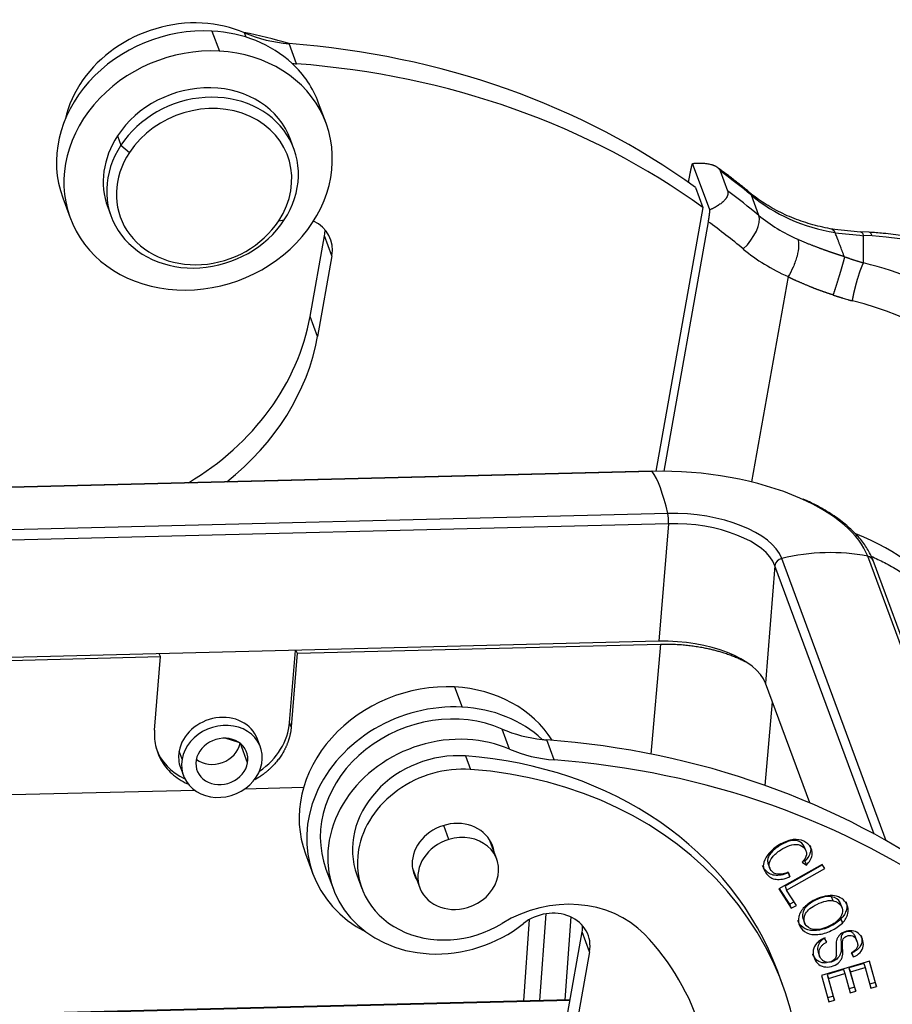
# Model space of a CAD drawing. Units: millimetres. Extents: x 8104 to 8549, y 2508 to 2823.
# Drawn here: x 8202 to 8233, y 2566 to 2601 of the extents above; entities that cross this region are included whole.
import ezdxf

# ---------------------------------------------------------------- set-up
doc = ezdxf.new("R2010")
doc.units = ezdxf.units.MM
doc.header["$LTSCALE"] = 65.395
doc.layers.add('102', color=7, linetype='CONTINUOUS', true_color=0xffffff)

msp = doc.modelspace()

# ---------------------------------------------------------------- linework, layer by layer
at = {"layer": '102', "color": 0, "linetype": 'Continuous', "lineweight": 25}
for p, q in [((8209.058, 2600.868), (8209.325, 2600.146)), ((8210.282, 2600.65), (8210.225, 2600.804)), ((8212.095, 2599.692), (8211.828, 2600.415)), ((8213.156, 2597.56), (8212.889, 2598.282)), ((8205.664, 2597.103), (8205.789, 2596.766)), ((8212.004, 2596.64), (8211.879, 2596.977)), ((8205.789, 2596.766), (8206.094, 2596.506)), ((8226.931, 2594.445), (8226.314, 2596.113)), ((8226.174, 2595.427), (8226.232, 2595.757)), ((8227.305, 2595.851), (8227.572, 2595.128)), ((8226.42, 2595.251), (8226.687, 2594.528)), ((8203.698, 2594.88), (8203.966, 2594.158)), ((8228.694, 2594.25), (8228.427, 2594.972)), ((8205.314, 2594.548), (8205.439, 2594.211)), ((8226.687, 2594.528), (8225.002, 2585.062)), ((8211.456, 2594.055), (8211.654, 2594.085)), ((8226.874, 2594.023), (8225.28, 2585.063)), ((8232.346, 2593.65), (8231.308, 2593.755)), ((8212.583, 2590.62), (8213.099, 2593.521)), ((8213.366, 2592.799), (8213.099, 2593.521)), ((8232.657, 2593.641), (8232.344, 2593.658)), ((8232.764, 2593.512), (8232.452, 2593.528)), ((8213.366, 2592.799), (8212.85, 2589.898)), ((8229.745, 2592.052), (8228.433, 2584.679)), ((8212.85, 2589.898), (8212.583, 2590.62)), ((8224.852, 2585.07), (8147.414, 2583.127)), ((8224.867, 2585.059), (8147.43, 2583.116)), ((8225.427, 2583.546), (8147.99, 2581.603)), ((8225.447, 2583.18), (8148.01, 2581.237)), ((8225.447, 2583.18), (8225.108, 2578.959)), ((8233.27, 2571.799), (8229.519, 2581.933)), ((8236.777, 2570.735), (8232.604, 2582.011)), ((8236.962, 2570.597), (8232.795, 2581.858)), ((8229.274, 2581.672), (8228.935, 2577.451)), ((8232.84, 2572.038), (8229.274, 2581.672)), ((8225.108, 2578.959), (8147.671, 2577.016)), ((8211.848, 2576.046), (8212.055, 2578.631)), ((8212.112, 2578.53), (8211.906, 2575.889)), ((8212.075, 2578.632), (8212.112, 2578.53)), ((8212.112, 2578.53), (8225.164, 2578.857)), ((8225.164, 2578.857), (8224.817, 2574.909)), ((8165.493, 2577.36), (8207.205, 2578.407)), ((8206.998, 2575.766), (8207.205, 2578.407)), ((8207.205, 2578.407), (8207.167, 2578.509)), ((8217.773, 2577.317), (8218.041, 2576.595)), ((8230.525, 2573.156), (8228.935, 2577.451)), ((8228.917, 2573.783), (8229.181, 2576.786)), ((8211.906, 2575.889), (8211.848, 2576.046)), ((8219.744, 2575.085), (8219.477, 2575.808)), ((8209.556, 2575.477), (8210.011, 2575.337)), ((8210.799, 2575.157), (8210.693, 2575.445)), ((8221.347, 2574.696), (8221.08, 2575.419)), ((8207.983, 2574.722), (8207.876, 2575.01)), ((8210.339, 2574.596), (8210.085, 2575.284)), ((8218.161, 2574.84), (8218.339, 2574.358)), ((8207.926, 2574.422), (8208.033, 2574.133)), ((8208.441, 2573.606), (8177.691, 2572.834)), ((8212.348, 2573.704), (8210.227, 2573.651)), ((8217.565, 2571.843), (8217.379, 2572.345)), ((8219.285, 2571.134), (8219.025, 2571.835)), ((8230.39, 2571.426), (8230.337, 2571.571)), ((8212.415, 2571.329), (8212.682, 2570.607)), ((8213.151, 2570.781), (8213.419, 2570.058)), ((8216.259, 2570.811), (8216.518, 2570.11)), ((8229.031, 2570.959), (8229.085, 2570.815)), ((8230.972, 2570.947), (8229.413, 2570.064)), ((8230.984, 2570.928), (8229.638, 2570.166)), ((8229.691, 2570.021), (8231.066, 2570.8)), ((8230.25, 2571.026), (8230.402, 2570.92)), ((8230.349, 2571.065), (8230.301, 2571.098)), ((8230.349, 2571.065), (8230.402, 2570.92)), ((8231.066, 2570.8), (8230.972, 2570.947)), ((8214.266, 2570.567), (8214.444, 2570.085)), ((8229.808, 2570.5), (8229.75, 2570.672)), ((8229.755, 2570.645), (8229.808, 2570.5)), ((8229.413, 2570.064), (8229.858, 2569.372)), ((8229.804, 2569.516), (8229.442, 2570.08)), ((8229.638, 2570.166), (8229.691, 2570.021)), ((8230.042, 2569.476), (8229.691, 2570.021)), ((8231.364, 2569.643), (8231.31, 2569.788)), ((8229.959, 2569.604), (8229.804, 2569.516)), ((8229.858, 2569.372), (8229.804, 2569.516)), ((8229.858, 2569.372), (8230.042, 2569.476)), ((8231.688, 2569.382), (8231.62, 2569.565)), ((8220.837, 2566.06), (8221.064, 2569.177)), ((8221.941, 2569.06), (8221.724, 2566.082)), ((8230.278, 2569.012), (8230.346, 2568.828)), ((8231.641, 2568.987), (8231.694, 2568.843)), ((8220.452, 2568.965), (8220.24, 2566.045)), ((8221.834, 2565.625), (8222.35, 2568.525)), ((8222.618, 2567.803), (8222.35, 2568.525)), ((8231.136, 2568.156), (8231.058, 2568.301)), ((8232.22, 2568.188), (8232.167, 2568.333)), ((8222.618, 2567.803), (8222.102, 2564.902)), ((8230.825, 2567.797), (8230.878, 2567.653)), ((8232.012, 2567.771), (8232.088, 2567.623)), ((8232.035, 2567.767), (8232.088, 2567.623)), ((8232.67, 2567.478), (8230.949, 2566.955)), ((8232.46, 2567.394), (8231.933, 2567.234)), ((8231.933, 2567.234), (8231.986, 2567.089)), ((8231.933, 2567.234), (8232.129, 2566.536)), ((8231.986, 2567.089), (8232.514, 2567.249)), ((8232.46, 2567.394), (8232.514, 2567.249)), ((8232.514, 2567.249), (8232.723, 2566.505)), ((8232.658, 2567.474), (8232.872, 2566.711)), ((8232.926, 2566.567), (8232.67, 2567.478)), ((8229.551, 2566.618), (8229.372, 2567.1)), ((8230.949, 2566.955), (8231.213, 2566.014)), ((8231.731, 2567.172), (8231.145, 2566.994)), ((8231.145, 2566.994), (8231.199, 2566.85)), ((8231.145, 2566.994), (8231.362, 2566.22)), ((8231.199, 2566.85), (8231.785, 2567.028)), ((8231.731, 2567.172), (8231.785, 2567.028)), ((8231.785, 2567.028), (8231.98, 2566.33)), ((8232.182, 2566.392), (8231.986, 2567.089)), ((8231.416, 2566.076), (8231.199, 2566.85)), ((8232.129, 2566.536), (8231.939, 2566.479)), ((8232.129, 2566.536), (8232.182, 2566.392)), ((8232.872, 2566.711), (8232.681, 2566.653)), ((8232.723, 2566.505), (8232.926, 2566.567)), ((8232.872, 2566.711), (8232.926, 2566.567)), ((8231.362, 2566.22), (8231.171, 2566.162)), ((8231.362, 2566.22), (8231.416, 2566.076)), ((8231.98, 2566.33), (8232.182, 2566.392)), ((8221.916, 2566.087), (8167.683, 2564.726)), ((8167.684, 2564.716), (8221.915, 2566.076)), ((8231.213, 2566.014), (8231.416, 2566.076))]:
    msp.add_line(p, q, dxfattribs=at)
for centre, major_axis, ratio, start_param, end_param in [((8208.026, 2597.304), (4.126, 1.527), 0.858061, 1.104399, 2.633402), ((8208.294, 2596.581), (4.595, 1.701), 0.858061, 1.104133, 3.141554), ((8208.026, 2597.304), (4.126, 1.527), 0.858061, 0.730467, 1.104399), ((8208.294, 2596.581), (4.595, 1.701), 0.858061, 0.407939, 1.104133), ((8205.89, 2588.197), (13.786, 5.102), 0.858061, 0.84092, 0.960959), ((8212.725, 2604.781), (-4.689, -1.736), 0.858061, 0.730468, 1.080035), ((8208.561, 2595.859), (-4.595, -1.701), 0.858061, 4.245726, 7.387319), ((8208.561, 2595.859), (-4.595, -1.701), 0.858061, 1.104133, 4.245726), ((8206.449, 2574.215), (28.135, 10.413), 0.858061, 0.520249, 1.080035), ((8212.992, 2604.059), (4.689, 1.736), 0.858061, 4.187913, 4.221628), ((8208.294, 2596.581), (-4.595, -1.701), 0.858061, 3.141572, 3.549531), ((8206.716, 2573.492), (-28.135, -10.413), 0.858061, 3.661842, 4.221627), ((8208.597, 2595.763), (3.282, 1.215), 0.858061, 0.000028, 2.282101), ((8208.721, 2595.425), (3.282, 1.215), 0.858061, 5.423693, 8.565286), ((8208.775, 2595.281), (-3.001, -1.111), 0.858061, 2.282101, 5.423693), ((8208.597, 2595.763), (3.282, 1.215), 0.858061, 2.282101, 3.141621), ((8208.721, 2595.425), (-3.282, -1.215), 0.858061, 5.423693, 8.565286), ((8208.775, 2595.281), (-3.001, -1.111), 0.858061, 5.423693, 8.565286), ((8206.449, 2574.215), (-29.119, -10.778), 0.858061, 3.602016, 3.653543), ((8206.716, 2573.492), (-29.119, -10.778), 0.858061, 3.602016, 3.653543), ((8227.684, 2594.27), (-0.67, -0.808), 0.460069, 2.881679, 3.141965), ((8233.346, 2599.618), (-6.518, -2.412), 0.858061, 0.460423, 0.979516), ((8227.951, 2593.548), (0.67, 0.808), 0.460069, 4.452476, 6.023272), ((8233.614, 2598.896), (-6.518, -2.412), 0.858061, 0.460423, 0.721996), ((8211.909, 2592.876), (1.407, 0.521), 0.858061, 5.816788, 6.974343), ((8211.642, 2593.599), (-1.407, -0.521), 0.858061, 2.675195, 2.8377), ((8206.903, 2572.987), (-28.135, -10.413), 0.858061, 3.602016, 3.661842), ((8232.601, 2592.593), (0.056, 1.049), 0.230928, 5.792262, 6.282719), ((8233.656, 2591.103), (4.923, -0.876), 0.458698, 0.262898, 1.833691), ((8233.801, 2598.39), (7.503, 2.777), 0.858061, 3.602016, 3.863589), ((8230.879, 2589.599), (-6.892, 1.226), 0.458698, 3.404491, 4.563737), ((8230.716, 2588.681), (-5.858, 1.042), 0.458698, 3.404491, 4.563731), ((8203.838, 2591.087), (-8.44, -3.124), 0.858061, 1.780231, 2.675195), ((8204.106, 2590.364), (8.44, 3.124), 0.858061, 5.072368, 5.816788), ((8224.859, 2584.77), (0.008, -0.3), 0.190071, 2.874562, 3.141596), ((8226.056, 2581.846), (-6.65, 0.534), 0.477079, 4.083992, 4.930381), ((8224.696, 2578.687), (-0.166, 6.598), 0.190071, 5.535346, 6.016154), ((8226.056, 2581.846), (-6.65, 0.534), 0.477079, 3.359585, 4.083992), ((8226.056, 2581.846), (-3.517, 0.283), 0.477079, 3.359585, 4.930381), ((8225.394, 2583.325), (0.008, -0.3), 0.190071, 1.063361, 2.393753), ((8226.036, 2581.591), (-3.289, 0.264), 0.477079, 3.359585, 4.930381), ((8229.314, 2580.807), (5.858, -1.042), 0.458698, 0.262898, 1.142024), ((8230.61, 2576.356), (6.19, 2.291), 0.858061, 0.951261, 1.43207), ((8229.569, 2581.68), (-0.281, -0.104), 0.858061, 4.573662, 5.904054), ((8232.513, 2581.754), (-0.281, -0.104), 0.858061, 3.141603, 4.092854), ((8225.696, 2577.37), (3.289, -0.264), 0.477079, 0.217992, 1.788788), ((8217.01, 2573.03), (4.595, 1.701), 0.858061, 1.104399, 3.141575), ((8217.01, 2573.03), (4.595, 1.701), 0.858061, 0.178218, 1.104399), ((8217.278, 2572.308), (-4.595, -1.701), 0.858061, 4.245992, 6.952081), ((8217.278, 2572.308), (-4.126, -1.527), 0.858061, 3.872059, 6.283159), ((8217.278, 2572.308), (-4.595, -1.701), 0.858061, 3.549531, 4.245992), ((8209.31, 2574.933), (1.383, 0.512), 0.858061, 0.000031, 2.675195), ((8209.416, 2574.645), (-1.383, -0.512), 0.858061, 2.675195, 5.816788), ((8209.394, 2575.985), (-2.345, -0.868), 0.858061, 1.856189, 2.762462), ((8221.976, 2579.785), (4.689, 1.736), 0.858061, 3.872061, 4.187913), ((8209.416, 2574.645), (0.891, 0.33), 0.858061, 5.816788, 8.958381), ((8217.545, 2571.585), (-4.126, -1.527), 0.858061, 4.245992, 7.387584), ((8217.545, 2571.585), (-4.126, -1.527), 0.858061, 3.872059, 4.245992), ((8221.976, 2579.785), (-4.689, -1.736), 0.858061, 1.04632, 1.080035), ((8215.7, 2549.219), (28.135, 10.413), 0.858061, 0.520249, 1.080035), ((8209.394, 2575.985), (-2.345, -0.868), 0.858061, 0.000012, 0.699592), ((8209.31, 2574.933), (1.383, 0.512), 0.858061, 2.675195, 3.14159), ((8209.149, 2575.368), (-0.891, -0.33), 0.858061, 0.492132, 2.649425), ((8222.244, 2579.063), (4.689, 1.736), 0.858061, 3.872061, 4.221628), ((8209.416, 2574.645), (-1.383, -0.512), 0.858061, 5.816788, 8.958381), ((8209.416, 2574.645), (0.891, 0.33), 0.858061, 2.675195, 5.816788), ((8217.548, 2571.782), (3.282, 1.215), 0.858061, 1.084366, 3.141553), ((8215.587, 2561.997), (13.786, 5.102), 0.858061, 6.283158, 7.367551), ((8215.968, 2548.496), (-28.135, -10.413), 0.858061, 3.661842, 4.221627), ((8217.726, 2571.3), (-3.282, -1.215), 0.858061, 4.225959, 5.816788), ((8215.765, 2561.516), (-13.786, -5.102), 0.858061, 2.675195, 4.225959), ((8217.723, 2571.104), (1.407, 0.521), 0.858061, 6.100366, 8.958381), ((8217.902, 2570.622), (-1.383, -0.512), 0.858061, 4.639087, 7.780679), ((8217.902, 2570.622), (-1.383, -0.512), 0.858061, 1.497494, 4.639087), ((8217.726, 2571.3), (-3.282, -1.215), 0.858061, 5.816788, 8.081866), ((8217.723, 2571.104), (1.407, 0.521), 0.858061, 2.675195, 3.324425), ((8221.491, 2566.009), (3.751, 1.388), 0.858061, 0.358238, 1.798681), ((8221.16, 2567.88), (1.407, 0.521), 0.858061, 5.816788, 8.218711), ((8217.545, 2571.585), (-4.126, -1.527), 0.858061, 1.104399, 1.935523), ((8220.893, 2568.603), (-1.407, -0.521), 0.858061, 2.675195, 2.837711), ((8215.765, 2561.516), (10.691, 3.957), 0.858061, 5.816788, 6.641423)]:
    msp.add_ellipse(centre, major_axis=major_axis, ratio=ratio, start_param=start_param, end_param=end_param, dxfattribs=at)
for points, degree, knots in [([(8226.232, 2595.757), (8226.233, 2595.762), (8226.235, 2595.773), (8226.238, 2595.789), (8226.241, 2595.805), (8226.244, 2595.821), (8226.247, 2595.836), (8226.25, 2595.851), (8226.253, 2595.866), (8226.256, 2595.88), (8226.259, 2595.894), (8226.262, 2595.908), (8226.265, 2595.921), (8226.268, 2595.934), (8226.271, 2595.947), (8226.274, 2595.96), (8226.277, 2595.972), (8226.28, 2595.984), (8226.282, 2595.995), (8226.285, 2596.007), (8226.288, 2596.018), (8226.291, 2596.028), (8226.293, 2596.039), (8226.296, 2596.049), (8226.299, 2596.059), (8226.301, 2596.069), (8226.304, 2596.078), (8226.306, 2596.087), (8226.309, 2596.096), (8226.311, 2596.105), (8226.313, 2596.111), (8226.314, 2596.113)], 3, [0, 0, 0, 0, 0.042034, 0.083531, 0.124491, 0.164912, 0.204795, 0.24414, 0.282946, 0.321213, 0.358941, 0.396129, 0.432778, 0.468888, 0.504457, 0.539486, 0.573975, 0.607923, 0.641331, 0.674198, 0.706523, 0.738308, 0.769551, 0.800253, 0.830414, 0.860033, 0.88911, 0.917645, 0.945639, 0.97309, 1, 1, 1, 1]), ([(8226.314, 2596.113), (8226.321, 2596.114), (8226.334, 2596.115), (8226.353, 2596.117), (8226.373, 2596.119), (8226.392, 2596.12), (8226.411, 2596.122), (8226.43, 2596.123), (8226.448, 2596.124), (8226.467, 2596.125), (8226.485, 2596.125), (8226.503, 2596.126), (8226.52, 2596.126), (8226.538, 2596.127), (8226.555, 2596.127), (8226.572, 2596.127), (8226.588, 2596.127), (8226.605, 2596.127), (8226.621, 2596.126), (8226.637, 2596.126), (8226.653, 2596.125), (8226.668, 2596.125), (8226.684, 2596.124), (8226.723, 2596.122), (8226.784, 2596.116), (8226.864, 2596.105), (8226.937, 2596.091), (8226.99, 2596.077), (8227.027, 2596.065), (8227.051, 2596.057), (8227.073, 2596.049), (8227.094, 2596.04), (8227.115, 2596.031), (8227.134, 2596.022), (8227.153, 2596.012), (8227.17, 2596.001), (8227.187, 2595.99), (8227.202, 2595.979), (8227.217, 2595.968), (8227.231, 2595.956), (8227.243, 2595.944), (8227.255, 2595.931), (8227.266, 2595.919), (8227.276, 2595.906), (8227.284, 2595.892), (8227.292, 2595.879), (8227.299, 2595.865), (8227.303, 2595.856), (8227.305, 2595.851)], 3, [0, 0, 0, 0, 0.014667, 0.029203, 0.043608, 0.05788, 0.072022, 0.086032, 0.099911, 0.113659, 0.127276, 0.140763, 0.154118, 0.167343, 0.180438, 0.193403, 0.206237, 0.218942, 0.231517, 0.243962, 0.256279, 0.268466, 0.280525, 0.292455, 0.362041, 0.429097, 0.493692, 0.555908, 0.579563, 0.603022, 0.626292, 0.649378, 0.672288, 0.69503, 0.717609, 0.740034, 0.762312, 0.78445, 0.806457, 0.828341, 0.85011, 0.871773, 0.893337, 0.914813, 0.936208, 0.957531, 0.978792, 1, 1, 1, 1]), ([(8227.572, 2595.128), (8227.573, 2595.126), (8227.574, 2595.121), (8227.577, 2595.114), (8227.579, 2595.107), (8227.58, 2595.1), (8227.582, 2595.093), (8227.583, 2595.085), (8227.584, 2595.078), (8227.585, 2595.07), (8227.585, 2595.063), (8227.586, 2595.055), (8227.586, 2595.047), (8227.586, 2595.04), (8227.585, 2595.032), (8227.584, 2595.024), (8227.583, 2595.016), (8227.582, 2595.008), (8227.581, 2595), (8227.579, 2594.992), (8227.577, 2594.984), (8227.575, 2594.976), (8227.572, 2594.968), (8227.569, 2594.96), (8227.566, 2594.951), (8227.563, 2594.943), (8227.56, 2594.935), (8227.556, 2594.926), (8227.552, 2594.918), (8227.547, 2594.91), (8227.543, 2594.901), (8227.538, 2594.893), (8227.533, 2594.884), (8227.528, 2594.876), (8227.522, 2594.867), (8227.516, 2594.858), (8227.51, 2594.85), (8227.504, 2594.841), (8227.497, 2594.833), (8227.49, 2594.824), (8227.483, 2594.815), (8227.466, 2594.794), (8227.434, 2594.761), (8227.384, 2594.715), (8227.327, 2594.669), (8227.278, 2594.633), (8227.24, 2594.609), (8227.217, 2594.594), (8227.193, 2594.579), (8227.168, 2594.564), (8227.141, 2594.549), (8227.114, 2594.534), (8227.086, 2594.519), (8227.057, 2594.504), (8227.027, 2594.489), (8226.996, 2594.474), (8226.964, 2594.46), (8226.942, 2594.45), (8226.931, 2594.445)], 3, [0, 0, 0, 0, 0.010499, 0.02101, 0.031534, 0.042073, 0.052627, 0.063198, 0.073787, 0.084395, 0.095023, 0.105671, 0.116342, 0.127036, 0.137754, 0.148498, 0.159268, 0.170065, 0.18089, 0.191745, 0.20263, 0.213547, 0.224496, 0.235478, 0.246495, 0.257547, 0.268635, 0.27976, 0.290923, 0.302125, 0.313367, 0.324649, 0.335973, 0.34734, 0.35875, 0.370203, 0.381702, 0.393247, 0.404838, 0.416476, 0.428163, 0.439898, 0.501602, 0.565489, 0.631641, 0.700127, 0.722771, 0.745838, 0.769328, 0.793243, 0.817584, 0.842353, 0.867551, 0.893179, 0.919236, 0.945725, 0.972646, 1, 1, 1, 1]), ([(8231.348, 2593.756), (8231.227, 2593.776), (8230.868, 2593.845), (8230.287, 2594.005), (8229.63, 2594.264), (8229.028, 2594.584), (8228.613, 2594.869), (8228.4, 2595.04), (8228.354, 2595.079)], 3, [0, 0, 0, 0, 0.105485, 0.316404, 0.527595, 0.739378, 0.94235, 1, 1, 1, 1]), ([(8226.931, 2594.445), (8226.931, 2594.439), (8226.929, 2594.427), (8226.928, 2594.408), (8226.926, 2594.389), (8226.923, 2594.369), (8226.921, 2594.349), (8226.919, 2594.328), (8226.916, 2594.307), (8226.914, 2594.285), (8226.911, 2594.263), (8226.908, 2594.241), (8226.905, 2594.218), (8226.902, 2594.195), (8226.898, 2594.171), (8226.895, 2594.147), (8226.891, 2594.123), (8226.887, 2594.098), (8226.883, 2594.073), (8226.879, 2594.048), (8226.876, 2594.031), (8226.874, 2594.023)], 3, [0, 0, 0, 0, 0.04129, 0.083843, 0.127659, 0.172736, 0.219075, 0.266675, 0.315536, 0.365658, 0.41704, 0.46968, 0.52358, 0.578737, 0.635152, 0.692823, 0.75175, 0.811933, 0.873369, 0.936058, 1, 1, 1, 1]), ([(8231.316, 2593.753), (8231.316, 2593.753), (8231.318, 2593.753), (8231.32, 2593.753), (8231.323, 2593.752), (8231.326, 2593.751), (8231.33, 2593.75), (8231.333, 2593.749), (8231.336, 2593.747), (8231.339, 2593.746), (8231.342, 2593.744), (8231.344, 2593.743), (8231.347, 2593.741), (8231.35, 2593.739), (8231.353, 2593.738), (8231.356, 2593.736), (8231.359, 2593.733), (8231.361, 2593.731), (8231.364, 2593.729), (8231.367, 2593.727), (8231.369, 2593.724), (8231.372, 2593.722), (8231.374, 2593.719), (8231.377, 2593.716), (8231.379, 2593.714), (8231.382, 2593.711), (8231.384, 2593.708), (8231.386, 2593.705), (8231.389, 2593.702), (8231.391, 2593.699), (8231.393, 2593.695), (8231.395, 2593.692), (8231.398, 2593.689), (8231.4, 2593.685), (8231.402, 2593.682), (8231.404, 2593.678), (8231.406, 2593.675), (8231.408, 2593.671), (8231.41, 2593.667), (8231.412, 2593.664), (8231.414, 2593.66), (8231.416, 2593.656), (8231.418, 2593.652), (8231.42, 2593.648), (8231.421, 2593.644), (8231.423, 2593.64), (8231.425, 2593.636), (8231.427, 2593.632), (8231.428, 2593.628), (8231.429, 2593.625), (8231.43, 2593.623)], 3, [0, 0, 0, 0, 0.010133, 0.033826, 0.057404, 0.080868, 0.104217, 0.127452, 0.150572, 0.173578, 0.196469, 0.219246, 0.241909, 0.264457, 0.28689, 0.309209, 0.331414, 0.353504, 0.37548, 0.397341, 0.419088, 0.44072, 0.462238, 0.483642, 0.504931, 0.526106, 0.547166, 0.568112, 0.588944, 0.609661, 0.630264, 0.650753, 0.671127, 0.691387, 0.711532, 0.731563, 0.75148, 0.771283, 0.790971, 0.810545, 0.830005, 0.84935, 0.868581, 0.887698, 0.906701, 0.925589, 0.944363, 0.963023, 0.981569, 1, 1, 1, 1]), ([(8230.09, 2593.389), (8230.112, 2593.33), (8230.137, 2593.165), (8230.082, 2592.795), (8229.935, 2592.383), (8229.808, 2592.15), (8229.745, 2592.052)], 3, [0, 0, 0, 0, 0.249995, 0.499997, 0.749998, 1, 1, 1, 1]), ([(8231.77, 2592.765), (8231.759, 2592.769), (8231.737, 2592.776), (8231.703, 2592.787), (8231.668, 2592.797), (8231.634, 2592.808), (8231.599, 2592.82), (8231.565, 2592.831), (8231.53, 2592.842), (8231.494, 2592.854), (8231.459, 2592.866), (8231.423, 2592.878), (8231.387, 2592.89), (8231.351, 2592.902), (8231.315, 2592.914), (8231.279, 2592.926), (8231.242, 2592.939), (8231.205, 2592.952), (8231.168, 2592.965), (8231.131, 2592.978), (8231.094, 2592.991), (8231.056, 2593.004), (8231.019, 2593.018), (8230.981, 2593.032), (8230.943, 2593.045), (8230.906, 2593.059), (8230.87, 2593.072), (8230.834, 2593.086), (8230.796, 2593.1), (8230.757, 2593.115), (8230.715, 2593.131), (8230.672, 2593.147), (8230.628, 2593.165), (8230.581, 2593.183), (8230.533, 2593.202), (8230.483, 2593.222), (8230.432, 2593.243), (8230.378, 2593.265), (8230.324, 2593.288), (8230.267, 2593.312), (8230.209, 2593.337), (8230.15, 2593.363), (8230.11, 2593.38), (8230.09, 2593.389)], 3, [0, 0, 0, 0, 0.019215, 0.038566, 0.058053, 0.077678, 0.097441, 0.117341, 0.13738, 0.157559, 0.177877, 0.198336, 0.218937, 0.23968, 0.260566, 0.281596, 0.302773, 0.324095, 0.345566, 0.367186, 0.388956, 0.410878, 0.432954, 0.455185, 0.477573, 0.50012, 0.520241, 0.541504, 0.563911, 0.587462, 0.61216, 0.638008, 0.66501, 0.693171, 0.722495, 0.752989, 0.784661, 0.817519, 0.851574, 0.886836, 0.923318, 0.961034, 1, 1, 1, 1]), ([(8232.346, 2593.658), (8232.353, 2593.657), (8232.36, 2593.655), (8232.383, 2593.644), (8232.398, 2593.63), (8232.426, 2593.588), (8232.439, 2593.561), (8232.452, 2593.528)], 3, [0, 0, 0, 0, 0.186703, 0.186703, 0.593351, 0.593351, 1, 1, 1, 1]), ([(8239.335, 2590.29), (8239.299, 2590.385), (8239.196, 2590.621), (8238.972, 2590.984), (8238.643, 2591.377), (8238.232, 2591.755), (8237.746, 2592.111), (8237.195, 2592.439), (8236.593, 2592.732), (8235.952, 2592.988), (8235.279, 2593.205), (8234.585, 2593.383), (8233.877, 2593.518), (8233.23, 2593.602), (8232.826, 2593.632), (8232.657, 2593.641)], 3, [0, 0, 0, 0, 0.047922, 0.121904, 0.199418, 0.281157, 0.365179, 0.449302, 0.532673, 0.615245, 0.697188, 0.778717, 0.860042, 0.941365, 1, 1, 1, 1]), ([(8231.772, 2592.769), (8231.771, 2592.766), (8231.77, 2592.762), (8231.769, 2592.754), (8231.767, 2592.746), (8231.765, 2592.738), (8231.763, 2592.73), (8231.761, 2592.721), (8231.759, 2592.712), (8231.757, 2592.704), (8231.755, 2592.694), (8231.752, 2592.685), (8231.75, 2592.676), (8231.748, 2592.666), (8231.745, 2592.656), (8231.743, 2592.646), (8231.74, 2592.636), (8231.737, 2592.625), (8231.734, 2592.615), (8231.732, 2592.604), (8231.729, 2592.593), (8231.726, 2592.582), (8231.723, 2592.571), (8231.72, 2592.559), (8231.717, 2592.548), (8231.713, 2592.536), (8231.71, 2592.524), (8231.707, 2592.512), (8231.704, 2592.5), (8231.7, 2592.488), (8231.697, 2592.475), (8231.693, 2592.463), (8231.69, 2592.45), (8231.686, 2592.437), (8231.682, 2592.424), (8231.679, 2592.411), (8231.675, 2592.398), (8231.671, 2592.385), (8231.667, 2592.372), (8231.663, 2592.358), (8231.66, 2592.345), (8231.656, 2592.331), (8231.652, 2592.317), (8231.648, 2592.304), (8231.643, 2592.29), (8231.639, 2592.276), (8231.635, 2592.262), (8231.631, 2592.248), (8231.627, 2592.233), (8231.623, 2592.219), (8231.618, 2592.205), (8231.614, 2592.191), (8231.61, 2592.178), (8231.607, 2592.167), (8231.602, 2592.152), (8231.595, 2592.129), (8231.587, 2592.1), (8231.578, 2592.071), (8231.569, 2592.041), (8231.559, 2592.012), (8231.55, 2591.982), (8231.541, 2591.952), (8231.532, 2591.922), (8231.522, 2591.892), (8231.513, 2591.861), (8231.503, 2591.831), (8231.494, 2591.801), (8231.484, 2591.77), (8231.474, 2591.74), (8231.465, 2591.71), (8231.455, 2591.68), (8231.445, 2591.65), (8231.436, 2591.62), (8231.426, 2591.59), (8231.417, 2591.561), (8231.407, 2591.531), (8231.397, 2591.502), (8231.388, 2591.474), (8231.379, 2591.445), (8231.369, 2591.417), (8231.363, 2591.399), (8231.36, 2591.39)], 3, [0, 0, 0, 0, 0.010147, 0.020279, 0.030395, 0.040496, 0.050581, 0.060651, 0.070706, 0.080746, 0.09077, 0.100779, 0.110773, 0.120752, 0.130716, 0.140665, 0.1506, 0.160519, 0.170423, 0.180313, 0.190188, 0.200048, 0.209893, 0.219724, 0.22954, 0.239342, 0.249129, 0.258902, 0.268661, 0.278405, 0.288134, 0.29785, 0.307551, 0.317238, 0.326911, 0.33657, 0.346214, 0.355845, 0.365462, 0.375064, 0.384653, 0.394228, 0.403789, 0.413337, 0.42287, 0.43239, 0.441896, 0.451389, 0.460868, 0.470333, 0.479785, 0.489224, 0.498649, 0.50369, 0.510737, 0.529246, 0.547777, 0.566331, 0.584909, 0.60351, 0.622135, 0.640784, 0.659457, 0.678154, 0.696876, 0.715624, 0.734396, 0.753194, 0.772018, 0.790867, 0.809743, 0.828645, 0.847574, 0.86653, 0.885514, 0.904524, 0.923563, 0.942629, 0.961724, 0.980848, 1, 1, 1, 1]), ([(8232.055, 2591.182), (8232.056, 2591.186), (8232.057, 2591.195), (8232.06, 2591.209), (8232.062, 2591.222), (8232.065, 2591.236), (8232.068, 2591.249), (8232.07, 2591.263), (8232.073, 2591.277), (8232.076, 2591.29), (8232.078, 2591.304), (8232.081, 2591.318), (8232.084, 2591.332), (8232.087, 2591.345), (8232.09, 2591.359), (8232.093, 2591.373), (8232.095, 2591.387), (8232.098, 2591.401), (8232.101, 2591.415), (8232.105, 2591.429), (8232.108, 2591.443), (8232.111, 2591.457), (8232.114, 2591.471), (8232.117, 2591.484), (8232.12, 2591.498), (8232.123, 2591.512), (8232.127, 2591.526), (8232.13, 2591.54), (8232.133, 2591.554), (8232.136, 2591.568), (8232.14, 2591.582), (8232.143, 2591.595), (8232.146, 2591.609), (8232.15, 2591.623), (8232.153, 2591.637), (8232.156, 2591.65), (8232.16, 2591.664), (8232.163, 2591.677), (8232.167, 2591.691), (8232.17, 2591.704), (8232.174, 2591.718), (8232.177, 2591.731), (8232.181, 2591.745), (8232.184, 2591.758), (8232.188, 2591.771), (8232.191, 2591.785), (8232.195, 2591.798), (8232.198, 2591.811), (8232.202, 2591.824), (8232.205, 2591.837), (8232.209, 2591.85), (8232.212, 2591.862), (8232.216, 2591.875), (8232.219, 2591.888), (8232.223, 2591.901), (8232.227, 2591.913), (8232.23, 2591.926), (8232.234, 2591.938), (8232.237, 2591.95), (8232.241, 2591.962), (8232.246, 2591.979), (8232.252, 2592.001), (8232.261, 2592.028), (8232.269, 2592.055), (8232.277, 2592.081), (8232.285, 2592.107), (8232.294, 2592.133), (8232.302, 2592.159), (8232.311, 2592.184), (8232.319, 2592.209), (8232.327, 2592.233), (8232.336, 2592.257), (8232.344, 2592.281), (8232.353, 2592.304), (8232.361, 2592.326), (8232.369, 2592.348), (8232.378, 2592.37), (8232.386, 2592.39), (8232.394, 2592.41), (8232.402, 2592.43), (8232.41, 2592.449), (8232.418, 2592.467), (8232.426, 2592.484), (8232.434, 2592.501), (8232.441, 2592.517), (8232.449, 2592.532), (8232.454, 2592.542), (8232.456, 2592.546)], 3, [0, 0, 0, 0, 0.009192, 0.018363, 0.027513, 0.036644, 0.045754, 0.054844, 0.063913, 0.072962, 0.081991, 0.091, 0.099988, 0.108956, 0.117905, 0.126833, 0.135741, 0.144629, 0.153496, 0.162344, 0.171172, 0.17998, 0.188768, 0.197536, 0.206284, 0.215013, 0.223721, 0.23241, 0.241079, 0.249728, 0.258357, 0.266967, 0.275557, 0.284128, 0.292678, 0.301209, 0.309721, 0.318213, 0.326685, 0.335138, 0.343571, 0.351985, 0.36038, 0.368755, 0.37711, 0.385446, 0.393763, 0.402061, 0.410339, 0.418598, 0.426837, 0.435058, 0.443259, 0.451441, 0.459604, 0.467747, 0.475872, 0.483977, 0.492064, 0.500131, 0.507465, 0.525655, 0.543904, 0.562211, 0.580577, 0.599002, 0.617486, 0.636029, 0.654633, 0.673296, 0.69202, 0.710804, 0.729649, 0.748555, 0.767522, 0.78655, 0.805641, 0.824793, 0.844008, 0.863285, 0.882625, 0.902028, 0.921495, 0.941025, 0.960619, 0.980277, 1, 1, 1, 1]), ([(8231.36, 2591.392), (8231.349, 2591.395), (8231.327, 2591.403), (8231.295, 2591.413), (8231.263, 2591.424), (8231.23, 2591.435), (8231.199, 2591.445), (8231.167, 2591.456), (8231.136, 2591.466), (8231.105, 2591.477), (8231.074, 2591.487), (8231.044, 2591.498), (8231.013, 2591.508), (8230.984, 2591.519), (8230.954, 2591.529), (8230.925, 2591.54), (8230.896, 2591.55), (8230.867, 2591.561), (8230.838, 2591.571), (8230.81, 2591.582), (8230.782, 2591.592), (8230.755, 2591.602), (8230.727, 2591.613), (8230.7, 2591.623), (8230.673, 2591.634), (8230.647, 2591.644), (8230.621, 2591.655), (8230.595, 2591.665), (8230.569, 2591.676), (8230.544, 2591.686), (8230.51, 2591.701), (8230.469, 2591.718), (8230.421, 2591.739), (8230.374, 2591.758), (8230.329, 2591.778), (8230.285, 2591.796), (8230.243, 2591.814), (8230.203, 2591.831), (8230.164, 2591.847), (8230.127, 2591.863), (8230.092, 2591.878), (8230.058, 2591.893), (8230.026, 2591.907), (8229.995, 2591.921), (8229.966, 2591.934), (8229.939, 2591.946), (8229.913, 2591.958), (8229.889, 2591.97), (8229.867, 2591.98), (8229.846, 2591.991), (8229.827, 2592.001), (8229.809, 2592.01), (8229.793, 2592.02), (8229.779, 2592.028), (8229.766, 2592.036), (8229.755, 2592.044), (8229.748, 2592.049), (8229.745, 2592.052)], 3, [0, 0, 0, 0, 0.019148, 0.038158, 0.05703, 0.075765, 0.094363, 0.112825, 0.13115, 0.14934, 0.167395, 0.185316, 0.203102, 0.220755, 0.238275, 0.255663, 0.272919, 0.290043, 0.307037, 0.3239, 0.340634, 0.35724, 0.373716, 0.390066, 0.406288, 0.422384, 0.438354, 0.4542, 0.469922, 0.48552, 0.500995, 0.532085, 0.562217, 0.591392, 0.619611, 0.646873, 0.673179, 0.698529, 0.722925, 0.746365, 0.768852, 0.790385, 0.810966, 0.830594, 0.849272, 0.867, 0.883779, 0.899612, 0.914499, 0.928444, 0.941448, 0.953516, 0.964651, 0.974859, 0.984146, 0.992522, 1, 1, 1, 1]), ([(8231.36, 2591.39), (8231.369, 2591.387), (8231.388, 2591.38), (8231.416, 2591.372), (8231.443, 2591.363), (8231.471, 2591.354), (8231.498, 2591.345), (8231.526, 2591.337), (8231.553, 2591.328), (8231.58, 2591.32), (8231.607, 2591.311), (8231.634, 2591.303), (8231.66, 2591.295), (8231.687, 2591.287), (8231.733, 2591.273), (8231.8, 2591.254), (8231.871, 2591.233), (8231.928, 2591.217), (8231.97, 2591.205), (8232.013, 2591.193), (8232.041, 2591.186), (8232.055, 2591.182)], 3, [0, 0, 0, 0, 0.040544, 0.080851, 0.12092, 0.160754, 0.200355, 0.239723, 0.27886, 0.317768, 0.356448, 0.394901, 0.433131, 0.471137, 0.508922, 0.633214, 0.756659, 0.817245, 0.877991, 0.938906, 1, 1, 1, 1]), ([(8232.795, 2581.858), (8232.767, 2581.932), (8232.678, 2582.139), (8232.474, 2582.471), (8232.155, 2582.847), (8231.756, 2583.207), (8231.282, 2583.545), (8230.791, 2583.831), (8230.444, 2583.994), (8230.291, 2584.06)], 3, [0, 0, 0, 0, 0.085942, 0.241245, 0.398924, 0.559091, 0.720388, 0.881802, 1, 1, 1, 1]), ([(8232.731, 2582.013), (8232.896, 2581.938), (8233.239, 2581.771), (8233.716, 2581.499), (8234.148, 2581.205), (8234.506, 2580.914), (8234.784, 2580.634), (8234.983, 2580.376), (8235.084, 2580.195), (8235.122, 2580.105), (8235.131, 2580.08)], 3, [0, 0, 0, 0, 0.1207, 0.261807, 0.401345, 0.539058, 0.674861, 0.809103, 0.943035, 1, 1, 1, 1]), ([(8225.164, 2578.857), (8225.913, 2578.876), (8226.633, 2578.744), (8227.26, 2578.628), (8228.012, 2578.332), (8228.217, 2578.223)], 2, [0, 0, 0, 0.406814, 0.406814, 0.813628, 1, 1, 1]), ([(8206.998, 2575.766), (8206.99, 2575.659), (8206.99, 2575.553), (8207.008, 2575.342), (8207.026, 2575.238), (8207.078, 2575.036), (8207.113, 2574.937), (8207.199, 2574.746), (8207.25, 2574.654), (8207.367, 2574.478), (8207.433, 2574.395), (8207.58, 2574.24), (8207.66, 2574.167), (8207.832, 2574.035), (8207.924, 2573.974), (8208.073, 2573.892), (8208.127, 2573.865), (8208.181, 2573.841)], 3, [0, 0, 0, 0, 0.132714, 0.132714, 0.265428, 0.265428, 0.398142, 0.398142, 0.530856, 0.530856, 0.66357, 0.66357, 0.796284, 0.796284, 0.928998, 0.928998, 1, 1, 1, 1]), ([(8211.906, 2575.889), (8211.88, 2575.565), (8211.753, 2575.254), (8211.624, 2574.941), (8211.188, 2574.395), (8210.894, 2574.179), (8210.751, 2574.074), (8210.595, 2573.987)], 2, [0, 0, 0, 0.286261, 0.286261, 0.572522, 0.858784, 0.858784, 1, 1, 1]), ([(8230.402, 2570.92), (8230.518, 2571.039), (8230.657, 2571.282), (8230.561, 2571.627), (8230.243, 2571.848), (8229.837, 2571.854), (8229.374, 2571.643), (8228.98, 2571.294), (8228.84, 2570.998), (8228.866, 2570.775), (8228.963, 2570.6), (8229.116, 2570.462), (8229.376, 2570.38), (8229.624, 2570.423), (8229.808, 2570.5)], 3, [0, 0, 0, 0, 0.115182, 0.230607, 0.332452, 0.434489, 0.536422, 0.63009, 0.723936, 0.77096, 0.817985, 0.863446, 0.908906, 1, 1, 1, 1]), ([(8230.337, 2571.57), (8230.326, 2571.6), (8230.265, 2571.709), (8230.061, 2571.837), (8229.742, 2571.791), (8229.387, 2571.602), (8229.097, 2571.355), (8228.995, 2571.127), (8229.016, 2570.999), (8229.032, 2570.956)], 3, [0, 0, 0, 0, 0.053751, 0.203826, 0.353467, 0.503108, 0.695669, 0.88823, 1, 1, 1, 1]), ([(8229.383, 2570.593), (8229.277, 2570.605), (8229.119, 2570.692), (8229.032, 2570.946), (8229.15, 2571.211), (8229.441, 2571.458), (8229.796, 2571.646), (8230.114, 2571.693), (8230.362, 2571.537), (8230.443, 2571.291), (8230.34, 2571.122), (8230.25, 2571.026)], 3, [0, 0, 0, 0, 0.153116, 0.279741, 0.406434, 0.533127, 0.631581, 0.730036, 0.828776, 0.914394, 1, 1, 1, 1]), ([(8230.53, 2571.64), (8230.555, 2571.572), (8230.577, 2571.379), (8230.464, 2571.184), (8230.349, 2571.065)], 3, [0, 0, 0, 0, 0.379127, 1, 1, 1, 1]), ([(8229.755, 2570.645), (8229.571, 2570.567), (8229.322, 2570.525), (8229.063, 2570.606), (8228.913, 2570.741), (8228.849, 2570.853), (8228.829, 2570.907)], 3, [0, 0, 0, 0, 0.40293, 0.604014, 0.805098, 1, 1, 1, 1]), ([(8229.752, 2570.669), (8229.695, 2570.641), (8229.633, 2570.62), (8229.509, 2570.595), (8229.445, 2570.591), (8229.383, 2570.596)], 3, [0, 0, 0, 0, 0.5, 0.5, 1, 1, 1, 1]), ([(8231.31, 2569.788), (8231.238, 2569.802), (8231.072, 2569.797), (8230.745, 2569.679), (8230.46, 2569.509), (8230.264, 2569.277), (8230.248, 2569.09), (8230.286, 2568.99)], 3, [0, 0, 0, 0, 0.197742, 0.395483, 0.553878, 0.712273, 1, 1, 1, 1]), ([(8231.694, 2568.843), (8231.799, 2568.949), (8231.935, 2569.179), (8231.875, 2569.609), (8231.536, 2569.841), (8231.092, 2569.826), (8230.69, 2569.689), (8230.435, 2569.519), (8230.33, 2569.414)], 3, [0, 0, 0, 0, 0.170863, 0.3414, 0.601693, 0.731986, 0.862279, 1, 1, 1, 1]), ([(8231.626, 2569.548), (8231.622, 2569.559), (8231.57, 2569.677), (8231.455, 2569.759), (8231.31, 2569.788)], 3, [0, 0, 0, 0, 0.092442, 1, 1, 1, 1]), ([(8230.33, 2569.414), (8230.225, 2569.309), (8230.088, 2569.077), (8230.127, 2568.72), (8230.389, 2568.461), (8230.798, 2568.393), (8231.304, 2568.544), (8231.589, 2568.737), (8231.694, 2568.843)], 3, [0, 0, 0, 0, 0.176624, 0.352848, 0.515664, 0.677792, 0.839919, 1, 1, 1, 1]), ([(8230.671, 2568.61), (8230.519, 2568.631), (8230.296, 2568.785), (8230.307, 2569.121), (8230.514, 2569.364), (8230.799, 2569.534), (8231.126, 2569.652), (8231.291, 2569.658), (8231.364, 2569.643)], 3, [0, 0, 0, 0, 0.238667, 0.473652, 0.590701, 0.70775, 0.853875, 1, 1, 1, 1]), ([(8231.364, 2569.643), (8231.508, 2569.614), (8231.687, 2569.488), (8231.723, 2569.188), (8231.588, 2568.975), (8231.4, 2568.826), (8231.177, 2568.703), (8230.911, 2568.607), (8230.747, 2568.599), (8230.671, 2568.61)], 3, [0, 0, 0, 0, 0.237738, 0.404219, 0.5707, 0.653841, 0.736982, 0.868491, 1, 1, 1, 1]), ([(8231.819, 2569.616), (8231.852, 2569.526), (8231.87, 2569.304), (8231.746, 2569.093), (8231.641, 2568.987)], 3, [0, 0, 0, 0, 0.453237, 1, 1, 1, 1]), ([(8231.641, 2568.987), (8231.536, 2568.881), (8231.251, 2568.688), (8230.744, 2568.537), (8230.336, 2568.606), (8230.15, 2568.789), (8230.098, 2568.908), (8230.092, 2568.927)], 3, [0, 0, 0, 0, 0.236396, 0.475814, 0.715233, 0.955669, 1, 1, 1, 1]), ([(8230.782, 2568.118), (8230.709, 2568.041), (8230.622, 2567.878), (8230.658, 2567.58), (8230.832, 2567.33), (8231.09, 2567.241), (8231.381, 2567.289), (8231.571, 2567.41), (8231.664, 2567.547), (8231.7, 2567.649), (8231.713, 2567.778), (8231.701, 2567.982), (8231.695, 2568.181), (8231.723, 2568.278), (8231.775, 2568.333), (8231.892, 2568.4), (8232.034, 2568.405), (8232.154, 2568.322), (8232.225, 2568.196), (8232.256, 2568.056), (8232.219, 2567.909), (8232.115, 2567.82), (8232.012, 2567.771)], 3, [0, 0, 0, 0, 0.099024, 0.198048, 0.276092, 0.353963, 0.431683, 0.51015, 0.549473, 0.588795, 0.615998, 0.643201, 0.670343, 0.697485, 0.724915, 0.752345, 0.815825, 0.847435, 0.879045, 0.909341, 0.939638, 1, 1, 1, 1]), ([(8231.058, 2568.302), (8231.006, 2568.281), (8230.956, 2568.254), (8230.863, 2568.193), (8230.82, 2568.157), (8230.782, 2568.118)], 3, [0, 0, 0, 0, 0.5, 0.5, 1, 1, 1, 1]), ([(8231.08, 2568.305), (8231.046, 2568.29), (8231.014, 2568.271), (8230.955, 2568.227), (8230.928, 2568.202), (8230.882, 2568.147), (8230.862, 2568.118), (8230.831, 2568.056), (8230.819, 2568.024), (8230.805, 2567.959), (8230.803, 2567.926), (8230.807, 2567.861), (8230.813, 2567.83), (8230.824, 2567.799), (8230.825, 2567.798), (8230.825, 2567.797)], 3, [0, 0, 0, 0, 0.166013, 0.166013, 0.332026, 0.332026, 0.498039, 0.498039, 0.664052, 0.664052, 0.830065, 0.830065, 0.996078, 0.996078, 1, 1, 1, 1]), ([(8232.166, 2568.334), (8232.166, 2568.335), (8232.149, 2568.381), (8232.101, 2568.467), (8231.981, 2568.549), (8231.838, 2568.544), (8231.721, 2568.478), (8231.67, 2568.422), (8231.642, 2568.325), (8231.647, 2568.127), (8231.659, 2567.923), (8231.647, 2567.793), (8231.61, 2567.691), (8231.518, 2567.554), (8231.39, 2567.473), (8231.284, 2567.438), (8231.268, 2567.434)], 3, [0, 0, 0, 0, 0.00085, 0.06927, 0.137689, 0.275092, 0.334464, 0.393836, 0.452586, 0.511335, 0.570216, 0.629096, 0.71421, 0.799324, 0.969166, 1, 1, 1, 1]), ([(8232.088, 2567.623), (8232.186, 2567.663), (8232.351, 2567.773), (8232.471, 2568.003), (8232.435, 2568.272), (8232.282, 2568.497), (8232.047, 2568.586), (8231.782, 2568.543), (8231.607, 2568.434), (8231.521, 2568.317), (8231.483, 2568.226), (8231.466, 2568.112), (8231.47, 2567.935), (8231.478, 2567.766), (8231.475, 2567.707), (8231.473, 2567.688)], 3, [0, 0, 0, 0, 0.11597, 0.231453, 0.346274, 0.451162, 0.556051, 0.661408, 0.756656, 0.80428, 0.851904, 0.888928, 0.925952, 0.962976, 1, 1, 1, 1]), ([(8232.364, 2568.405), (8232.394, 2568.323), (8232.416, 2568.144), (8232.297, 2567.917), (8232.132, 2567.808), (8232.035, 2567.767)], 3, [0, 0, 0, 0, 0.320288, 0.659428, 1, 1, 1, 1]), ([(8230.991, 2567.5), (8230.965, 2567.521), (8230.942, 2567.544), (8230.904, 2567.596), (8230.889, 2567.625), (8230.867, 2567.685), (8230.86, 2567.717), (8230.856, 2567.781), (8230.859, 2567.814), (8230.873, 2567.88), (8230.884, 2567.912), (8230.915, 2567.973), (8230.935, 2568.003), (8230.982, 2568.057), (8231.008, 2568.082), (8231.067, 2568.126), (8231.099, 2568.145), (8231.133, 2568.161)], 3, [0, 0, 0, 0, 0.125, 0.125, 0.25, 0.25, 0.375, 0.375, 0.5, 0.5, 0.625, 0.625, 0.75, 0.75, 0.875, 0.875, 1, 1, 1, 1]), ([(8231.118, 2567.408), (8231.093, 2567.406), (8230.974, 2567.407), (8230.779, 2567.475), (8230.666, 2567.636), (8230.63, 2567.726), (8230.626, 2567.736)], 3, [0, 0, 0, 0, 0.114308, 0.531847, 0.950315, 1, 1, 1, 1]), ([(8231.479, 2567.688), (8231.477, 2567.663), (8231.471, 2567.639), (8231.451, 2567.592), (8231.437, 2567.569), (8231.404, 2567.528), (8231.384, 2567.509), (8231.339, 2567.477), (8231.314, 2567.463), (8231.262, 2567.443), (8231.235, 2567.436), (8231.18, 2567.43), (8231.152, 2567.43), (8231.099, 2567.438), (8231.074, 2567.445), (8231.027, 2567.466), (8231.006, 2567.48), (8230.987, 2567.496)], 3, [0, 0, 0, 0, 0.125, 0.125, 0.25, 0.25, 0.375, 0.375, 0.5, 0.5, 0.625, 0.625, 0.75, 0.75, 0.875, 0.875, 1, 1, 1, 1])]:
    msp.add_open_spline(points, degree=degree, knots=knots, dxfattribs=at)
for points, degree in [([(8228.354, 2595.079), (8227.794, 2595.547), (8227.196, 2595.977)], 2), ([(8231.43, 2593.623), (8231.77, 2593.589), (8232.11, 2593.555), (8232.45, 2593.52)], 3), ([(8232.456, 2592.545), (8232.454, 2592.871), (8232.453, 2593.199), (8232.452, 2593.529)], 3)]:
    msp.add_open_spline(points, degree=degree, dxfattribs=at)
at = {"layer": '102', "color": 0, "linetype": 'Continuous', "lineweight": 25, "extrusion": (-1.095e-12, -4.33e-13, -1)}
msp.add_open_spline([(8231.77, 2592.765), (8231.764, 2592.781), (8231.751, 2592.812), (8231.732, 2592.858), (8231.715, 2592.9), (8231.699, 2592.941), (8231.676, 2592.998), (8231.644, 2593.082), (8231.612, 2593.17), (8231.585, 2593.244), (8231.567, 2593.291), (8231.551, 2593.335), (8231.536, 2593.374), (8231.518, 2593.421), (8231.494, 2593.479), (8231.464, 2593.552), (8231.443, 2593.604), (8231.432, 2593.63)], degree=3, knots=[0, 0, 0, 0, 0.055148, 0.107401, 0.156758, 0.20322, 0.246788, 0.353945, 0.495683, 0.555383, 0.610337, 0.660547, 0.706012, 0.746733, 0.823275, 0.907697, 1, 1, 1, 1], dxfattribs=at)
at = {"layer": '102', "color": 0, "linetype": 'Continuous', "lineweight": 25, "extrusion": (-4.245e-13, -1.3064e-12, -1)}
msp.add_open_spline([(8231.77, 2592.762), (8231.782, 2592.758), (8231.807, 2592.75), (8231.844, 2592.738), (8231.881, 2592.726), (8231.919, 2592.714), (8231.956, 2592.701), (8231.994, 2592.689), (8232.031, 2592.677), (8232.069, 2592.665), (8232.107, 2592.653), (8232.146, 2592.641), (8232.184, 2592.629), (8232.222, 2592.617), (8232.261, 2592.605), (8232.3, 2592.593), (8232.339, 2592.581), (8232.378, 2592.569), (8232.417, 2592.557), (8232.443, 2592.549), (8232.456, 2592.545)], degree=3, knots=[0, 0, 0, 0, 0.053758, 0.107718, 0.161884, 0.216256, 0.270836, 0.325626, 0.380627, 0.435841, 0.491269, 0.546912, 0.602773, 0.658852, 0.715152, 0.771673, 0.828417, 0.885385, 0.942579, 1, 1, 1, 1], dxfattribs=at)

doc.saveas('drawing.dxf')
